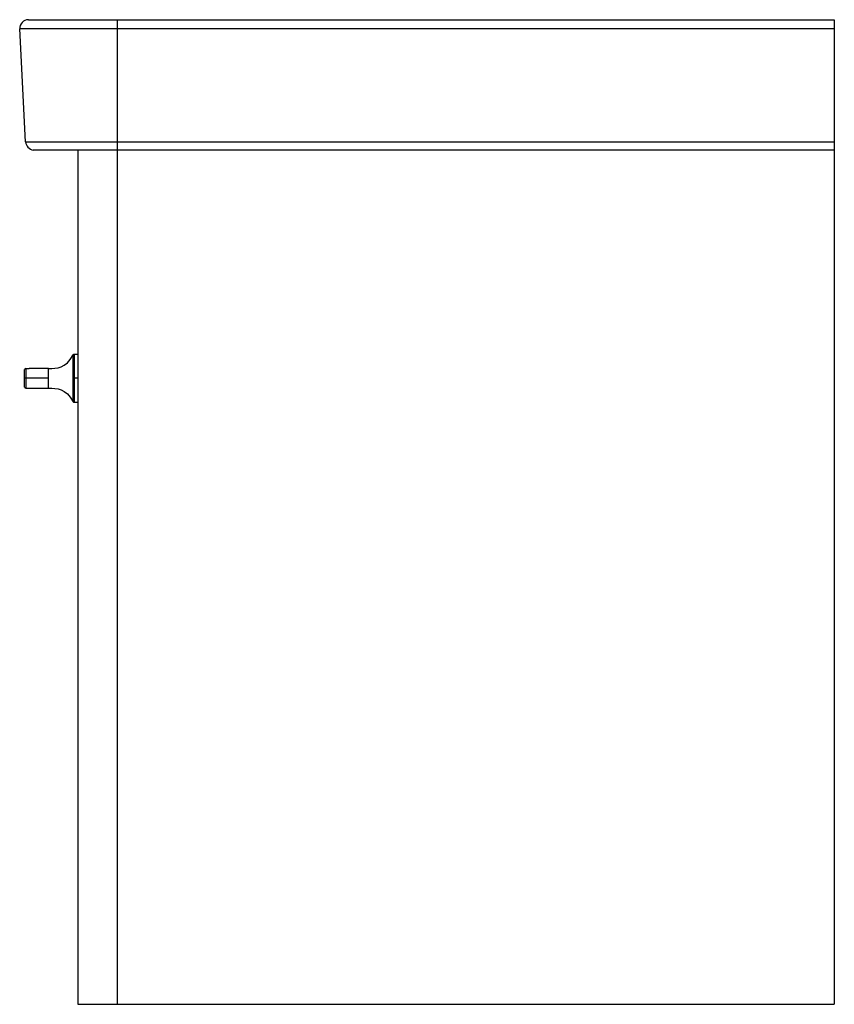
# Paper-space layout '_Right' of a CAD drawing. Units: inches. Extents: x -7.9 to 6.9, y 0 to 17.8.
import ezdxf

# ---------------------------------------------------------------- set-up
doc = ezdxf.new("R2010")
doc.units = ezdxf.units.IN
doc.header["$MEASUREMENT"] = 0

psp = doc.layouts.new('_Right')

# ---------------------------------------------------------------- linework, layer by layer
at = {"color": 7, "linetype": 'Continuous', "lineweight": 25}
for p, q in [((-7.747, 17.835), (6.85, 17.835)), ((-6.142, 17.835), (-6.142, 0)), ((6.85, 17.835), (6.85, 0)), ((6.85, 17.669), (-7.905, 17.669)), ((-7.797, 15.622), (-7.905, 17.669)), ((-7.797, 15.622), (6.85, 15.622)), ((6.85, 15.474), (-7.659, 15.474)), ((-6.85, 15.474), (-6.85, 0)), ((-6.85, 11.772), (-6.918, 11.772)), ((-6.935, 10.915), (-6.935, 11.762)), ((-7.815, 11.181), (-7.815, 11.496)), ((-7.795, 11.516), (-7.795, 11.161)), ((-7.795, 11.516), (-7.736, 11.516)), ((-7.381, 11.516), (-7.736, 11.516)), ((-7.381, 11.161), (-7.381, 11.516)), ((-7.381, 11.339), (-7.815, 11.339)), ((-6.85, 11.339), (-6.935, 11.339)), ((-7.795, 11.161), (-7.736, 11.161)), ((-7.736, 11.161), (-7.381, 11.161)), ((-6.918, 10.906), (-6.85, 10.906)), ((-6.85, 0), (6.85, 0))]:
    psp.add_line(p, q, dxfattribs=at)
at = {"color": 8, "linetype": 'Continuous', "lineweight": 25}
psp.add_line((-6.918, 11.772), (-6.918, 10.906), dxfattribs=at)
at = {"color": 7, "linetype": 'Continuous', "lineweight": 25}
for centre, radius, start, end in [((-7.747, 17.677), 0.157, 90, 183), ((-7.64, 15.63), 0.157, 183, 263.2498), ((-6.918, 11.752), 0.0197, 90, 150.3939), ((-7.795, 11.496), 0.0197, 90, 180), ((-7.795, 11.181), 0.0197, 180, 270), ((-6.918, 10.925), 0.0197, 209.6061, 270)]:
    psp.add_arc(centre, radius, start, end, dxfattribs=at)
for points in [[(-7.381, 11.516), (-7.228, 11.516), (-7.074, 11.516), (-6.935, 11.762)], [(-7.381, 11.161), (-7.228, 11.161), (-7.074, 11.161), (-6.935, 10.915)]]:
    psp.add_open_spline(points, degree=3, dxfattribs=at)

doc.saveas('drawing.dxf')
